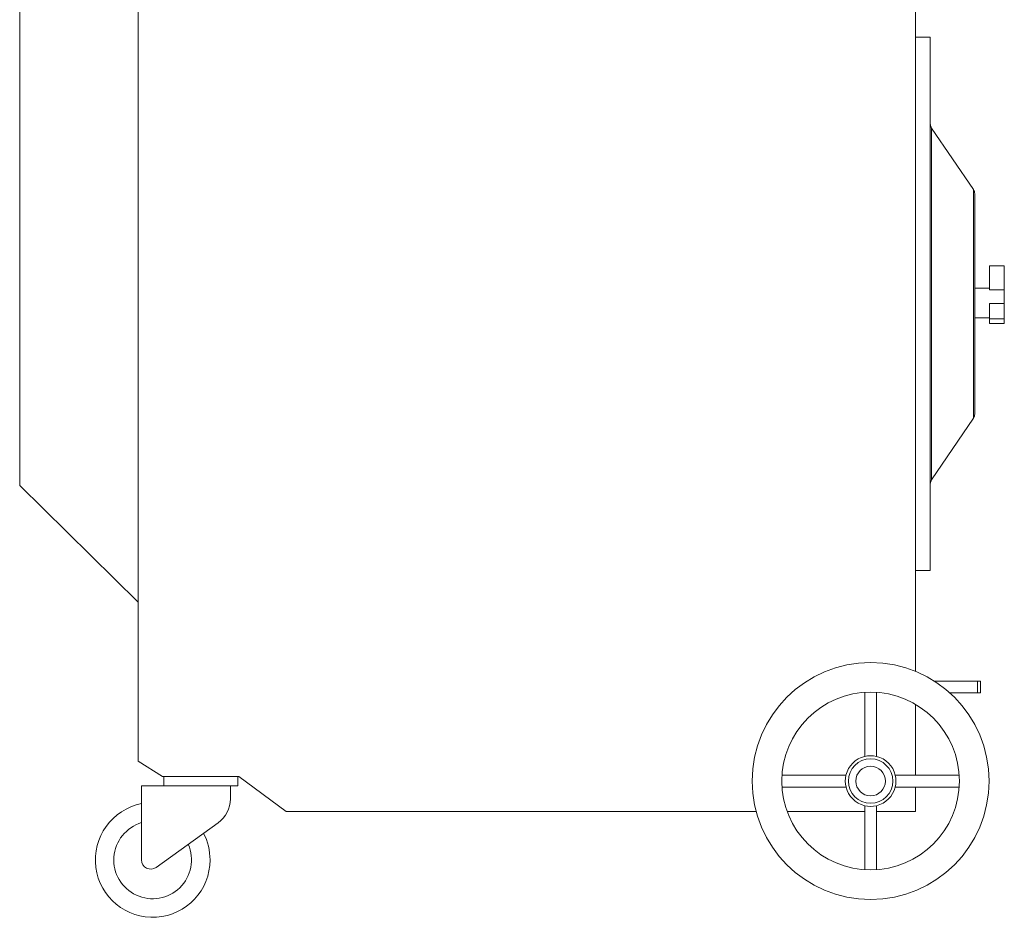
# Model space of a CAD drawing. Units: inches. Extents: x 172 to 251, y 204 to 315.
# Drawn here: x 175 to 208, y 204 to 234 of the extents above; entities that cross this region are included whole.
import ezdxf

# ---------------------------------------------------------------- set-up
doc = ezdxf.new("R2010")
doc.units = ezdxf.units.IN
doc.header["$MEASUREMENT"] = 0

msp = doc.modelspace()

# ---------------------------------------------------------------- linework, layer by layer
at = {"color": 7, "linetype": 'Continuous', "lineweight": 15}
for p, q in [((178.714, 235.459), (178.714, 209.153)), ((204.964, 235.459), (204.964, 212.185)), ((174.714, 218.459), (174.714, 235.259)), ((205.464, 233.591), (204.964, 233.591)), ((205.464, 233.591), (205.464, 215.591)), ((206.921, 228.45), (205.507, 230.527)), ((205.507, 230.527), (205.507, 218.654)), ((206.921, 228.45), (206.921, 220.731)), ((206.964, 228.309), (206.964, 220.872)), ((207.464, 225.87), (207.964, 225.87)), ((207.464, 225.87), (207.464, 225.067)), ((207.964, 225.87), (207.964, 225.067)), ((207.464, 225.121), (206.964, 225.121)), ((207.464, 225.067), (207.964, 225.067)), ((207.964, 225.067), (207.964, 224.6)), ((207.464, 224.6), (207.964, 224.6)), ((207.464, 224.6), (207.464, 224.088)), ((207.964, 224.6), (207.964, 224.088)), ((206.964, 224.121), (207.464, 224.121)), ((207.964, 224.207), (207.964, 224.121)), ((207.964, 224.207), (207.964, 223.927)), ((207.464, 224.088), (207.964, 224.088)), ((207.464, 224.088), (207.464, 223.927)), ((207.464, 223.927), (207.964, 223.927)), ((207.964, 224.088), (207.964, 223.927)), ((205.507, 218.654), (206.921, 220.731)), ((174.714, 218.459), (178.714, 214.518)), ((204.964, 215.591), (205.464, 215.591)), ((205.594, 211.859), (207.064, 211.859)), ((205.594, 211.859), (206.864, 211.859)), ((206.864, 211.859), (206.964, 211.859)), ((207.064, 211.859), (207.064, 211.459)), ((207.064, 211.859), (207.164, 211.859)), ((207.164, 211.859), (207.164, 211.459)), ((203.249, 209.315), (203.249, 211.476)), ((203.649, 211.476), (203.649, 209.315)), ((206.122, 211.459), (207.064, 211.459)), ((206.122, 211.459), (206.864, 211.459)), ((206.864, 211.459), (206.964, 211.459)), ((207.064, 211.459), (207.164, 211.459)), ((204.964, 211.073), (204.964, 208.681)), ((178.714, 209.153), (179.541, 208.633)), ((179.541, 208.633), (182.115, 208.633)), ((179.58, 208.633), (179.58, 208.321)), ((182.08, 208.321), (182.08, 208.633)), ((182.115, 208.633), (183.714, 207.459)), ((200.455, 208.681), (202.617, 208.681)), ((204.281, 208.681), (206.442, 208.681)), ((178.83, 205.821), (178.83, 208.321)), ((178.83, 208.321), (180.003, 208.321)), ((178.83, 207.721), (178.83, 208.228)), ((180.003, 208.321), (181.656, 208.321)), ((181.656, 208.321), (181.83, 208.321)), ((181.83, 208.321), (182.08, 208.321)), ((181.83, 207.883), (181.83, 208.321)), ((181.83, 207.883), (181.83, 208.228)), ((202.618, 208.281), (200.456, 208.281)), ((206.442, 208.281), (204.28, 208.281)), ((204.964, 208.281), (204.964, 207.459)), ((203.249, 205.49), (203.249, 207.651)), ((203.649, 207.651), (203.649, 205.49)), ((183.714, 207.459), (199.582, 207.459)), ((200.629, 207.459), (203.249, 207.459)), ((203.649, 207.459), (204.964, 207.459)), ((179.324, 205.567), (181.414, 207.071))]:
    msp.add_line(p, q, dxfattribs=at)
for radius in [4, 3, 0.75, 0.5]:
    msp.add_circle((203.449, 208.483), radius, dxfattribs=at)
for centre, radius, start, end in [((205.714, 230.668), 0.25, 180, 214.2357), ((206.714, 228.309), 0.25, 0, 34.2357), ((206.714, 220.872), 0.25, 325.7643, 0), ((205.714, 218.514), 0.25, 145.7643, 180), ((203.449, 208.483), 0.855, 103.5213, 166.6576), ((203.449, 208.483), 0.855, 76.4787, 103.5213), ((203.449, 208.483), 0.855, 13.3424, 76.4787), ((203.449, 208.483), 0.855, 166.6576, 193.7004), ((203.449, 208.483), 0.855, 346.2996, 13.3424), ((203.449, 208.483), 0.855, 193.7004, 256.4787), ((203.449, 208.483), 0.855, 283.5213, 346.2996), ((180.83, 207.883), 1, 305.7424, 0), ((179.205, 205.821), 1.937, 101.1629, 0), ((203.449, 208.483), 0.855, 256.4787, 283.5213), ((179.205, 205.821), 1.312, 106.6081, 23.6344), ((179.205, 205.821), 1.937, 0, 27.5745), ((179.142, 205.821), 0.312, 180, 305.7424)]:
    msp.add_arc(centre, radius, start, end, dxfattribs=at)

doc.saveas('drawing.dxf')
